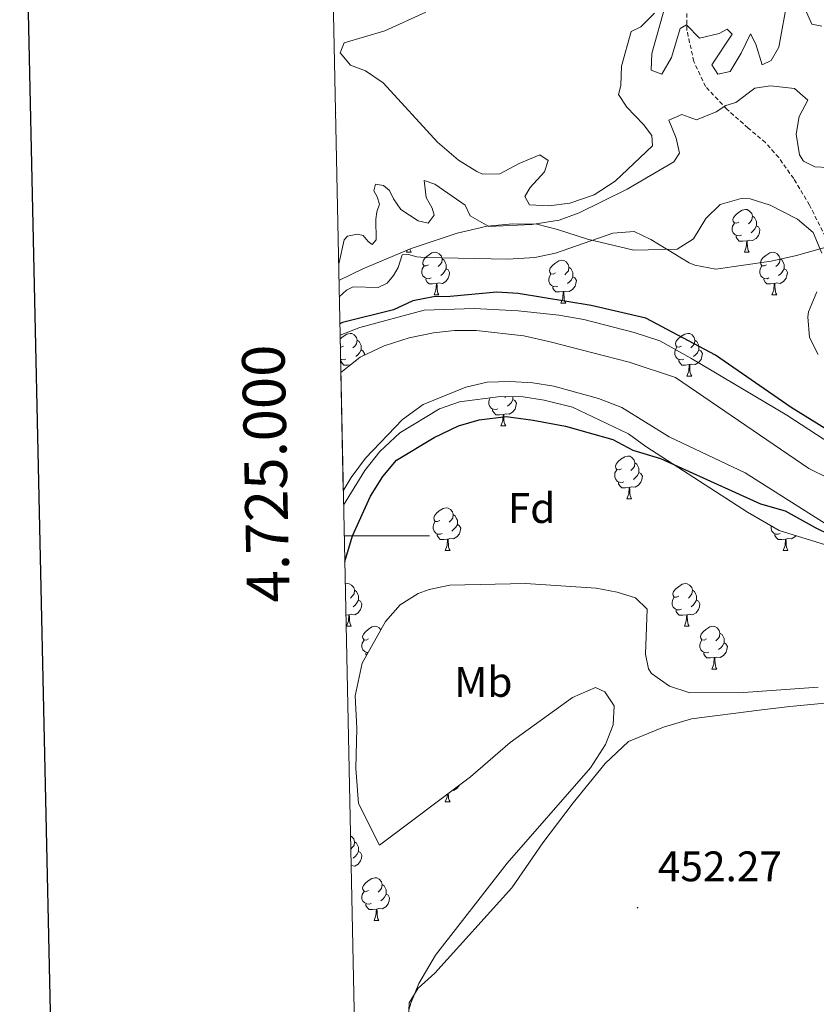
# Model space of a CAD drawing. Units: metres. Extents: x 644234 to 648751, y 4722601 to 4725665.
# Drawn here: x 645048 to 645235, y 4724890 to 4725121 of the extents above; entities that cross this region are included whole.
import ezdxf
from ezdxf.enums import TextEntityAlignment as Align

# ---------------------------------------------------------------- set-up
doc = ezdxf.new("R2010")
doc.units = ezdxf.units.M
doc.header["$MEASUREMENT"] = 0
doc.linetypes.add('TRAZOSX2', pattern=[1.5, 1, -0.5])
for name, color, linetype, lineweight in [('Carátula', 7, 'Continuous', 5), ('Level 11', 142, 'Continuous', 13), ('Level 21', 19, 'Continuous', 0), ('Level 35', 92, 'Continuous', 0), ('Level 36', 92, 'Continuous', 0), ('Level 37', 92, 'Continuous', 0), ('Level 4', 36, 'Continuous', 30), ('Level 41', 39, 'Continuous', 0), ('Level 5', 36, 'Continuous', 0), ('Level 51', 144, 'Continuous', 13), ('Level 61', 19, 'Continuous', 0), ('Level 63', 7, 'Continuous', 0), ('Level 7', 19, 'Continuous', 0)]:
    doc.layers.add(name, color=color, linetype=linetype, lineweight=lineweight)
doc.styles.add('Arial', font='ARIAL.TTF', dxfattribs={"height": 0.2})

# ---------------------------------------------------------------- blocks, each defined once
blk = doc.blocks.new('5PATER')
at = {"layer": 'Carátula', "linetype": 'Continuous', "lineweight": 5}
h = blk.add_hatch(color=250, dxfattribs=at)
edge = h.paths.add_edge_path()
edge.add_ellipse((0, 0), major_axis=(-1.33, -1.34), ratio=0.999422, start_angle=0, end_angle=360)

msp = doc.modelspace()

# ---------------------------------------------------------------- linework, layer by layer
at = {"layer": 'Level 11', "color": 142, "linetype": 'Continuous', "lineweight": 13}
for points in [[(645123.02, 4725047.05, 449.52), (645127.67, 4725048.84, 449.52), (645142.79, 4725052.91, 449.52), (645154.48, 4725053.34, 449.52), (645164.84, 4725052.79, 449.52), (645174.36, 4725051.77, 449.52), (645180.27, 4725050.69, 449.52), (645192.05, 4725047.65, 449.48), (645198.11, 4725045.76, 449.48), (645205.34, 4725041.65, 449.61), (645227.94, 4725028.3, 449.79), (645302.28, 4724979.86, 449.79), (645379.09, 4724934.4, 450), (645417.46, 4724910.76, 450.27)], [(645123.78, 4725010.5, 449.49), (645125.62, 4725013.64, 449.49), (645128.98, 4725018.16, 449.49), (645137.71, 4725027.23, 449.49), (645142.54, 4725030.78, 449.49), (645152.55, 4725034.87, 449.49), (645157.53, 4725036.01, 449.49), (645162.85, 4725036.17, 449.49), (645168.28, 4725035.9, 449.49), (645173.22, 4725035.09, 449.45), (645178.31, 4725033.71, 449.49), (645183.66, 4725032.17, 449.54), (645189.15, 4725030.05, 449.58), (645200.28, 4725023.17, 449.85), (645218.16, 4725014.74, 449.79), (645292.65, 4724967.6, 449.79), (645369.72, 4724923.33, 450), (645409.73, 4724899.61, 450.27), (645425.72, 4724886.48, 450.27)]]:
    msp.add_polyline3d(points, dxfattribs=at)
at = {"layer": 'Level 21', "color": 19, "linetype": 'TRAZOSX2', "lineweight": 0}
msp.add_polyline3d([(645243.29, 4725057.4, 453.24), (645239.31, 4725063.47, 453.87), (645236.96, 4725070.08, 454.98), (645233.24, 4725077.57, 455.98), (645229.51, 4725083.78, 457.09), (645226, 4725088.74, 457.68), (645222.9, 4725092.23, 457.99), (645218.83, 4725095.66, 458.3), (645213.81, 4725100.09, 459.51), (645208.84, 4725105.37, 461.73), (645206.05, 4725111.29, 463.18), (645204.45, 4725118.57, 465.15), (645204.4, 4725123.76, 466.33), (645210.58, 4725138.47, 467.79), (645211.23, 4725143.26, 468.76), (645210.1, 4725149.2, 469.21), (645207.01, 4725154.35, 469.47)], dxfattribs=at)
at = {"layer": 'Level 35', "color": 92, "linetype": 'Continuous', "lineweight": 0, "ltscale": 0.5}
for points in [[(645122.75, 4725059.9, 460.3), (645128.35, 4725062.63, 460.4), (645139.7, 4725067.38, 460.8), (645150.48, 4725070.97, 461.16), (645157.52, 4725072.66, 461.2), (645163.54, 4725073.18, 460.93), (645169.25, 4725073.09, 460.67), (645174.09, 4725071.87, 460.41), (645181.08, 4725069.55, 460.05), (645191.97, 4725066.99, 459.96), (645202.18, 4725067.24, 460.03), (645206.03, 4725069.68, 460.05), (645208.89, 4725074.4, 460.06), (645212.23, 4725077.7, 460.03), (645217.17, 4725079.14, 459.93), (645219.31, 4725079.02, 459.89), (645223.96, 4725077.56, 459.83), (645230.38, 4725074.26, 459.75), (645234.06, 4725071.11, 459.75), (645236.1, 4725066.28, 459.61)], [(645234.95, 4725057.24, 459.41), (645232.96, 4725052.51, 459.35), (645232.82, 4725051.35, 459.34), (645233.2, 4725046.49, 459.29), (645235.29, 4725042.48, 459.27)], [(645237.51, 4725013.54, 458.99), (645233.04, 4725015.78, 458.98), (645201.76, 4725037.08, 459.47), (645190.86, 4725040.74, 459.43), (645184.8, 4725042.31, 458.89), (645172.38, 4725045.48, 458.67), (645166.19, 4725046.87, 458.63), (645154.93, 4725048.12, 458.54), (645149.89, 4725048.14, 458.41), (645144.92, 4725047.62, 458.29), (645139.2, 4725046.46, 458.19), (645133.35, 4725044.55, 458.1), (645127.76, 4725041.91, 458.05), (645123.2, 4725038.28, 457.96)], [(645123.85, 4725007.12, 457.16), (645128.85, 4725015.29, 457.16), (645132.33, 4725019.74, 457.16), (645137.08, 4725024.14, 457.16), (645146.36, 4725029.75, 457.16), (645151.09, 4725031.37, 457.16), (645160.71, 4725032.67, 457.16), (645166.03, 4725032.61, 457.16), (645170.95, 4725031.76, 457.16), (645177.56, 4725030.13, 457.16), (645190.77, 4725023.92, 457.16), (645194.79, 4725020.95, 457.16), (645218.67, 4725005.48, 457.16), (645226.09, 4725001.21, 457.16), (645246.62, 4724994.87, 457.23)], [(645235.24, 4724964.47, 457.16), (645217.71, 4724963.21, 457.07), (645205.12, 4724963.15, 456.81), (645200.37, 4724964.69, 456.72), (645196.13, 4724967.66, 456.65), (645195.39, 4724968.74, 456.63), (645194.7, 4724972.21, 456.54), (645195.1, 4724982.78, 456.36), (645192.36, 4724985.43, 456.36), (645188.09, 4724986.78, 456.36), (645183.17, 4724987.67, 456.28), (645166.57, 4724988.79, 456.19), (645148.77, 4724988.37, 456.19), (645143.9, 4724987.35, 456.19), (645141.36, 4724986.41, 456.19), (645137.12, 4724983.76, 456.19), (645133.7, 4724979.89, 456.19), (645128.21, 4724970.07, 456.19), (645126.56, 4724962.39, 456.19), (645126.97, 4724954.86, 456.11), (645126.71, 4724945.37, 455.92), (645127.38, 4724937.15, 455.65), (645132.28, 4724927.4, 455.21), (645153.66, 4724943.41, 455.3), (645162.97, 4724951.5, 455.57), (645177.62, 4724962.01, 455.57), (645182.98, 4724964.37, 455.65), (645185.19, 4724963.34, 455.74), (645187.37, 4724960.04, 455.83), (645187.16, 4724955.64, 455.83), (645185.36, 4724950.97, 455.83), (645181.83, 4724945.49, 455.83), (645162.21, 4724923.14, 455.83), (645145.45, 4724901.58, 455.83), (645141.51, 4724894.93, 455.83), (645139.65, 4724890.28, 455.99), (645139.27, 4724888.93, 456.01)]]:
    msp.add_polyline3d(points, dxfattribs=at)
at = {"layer": 'Level 36', "color": 92, "linetype": 'Continuous', "lineweight": 0}
for p, q in [((645138.62, 4725066.53, 0.01), (645138.79, 4725067, 0.01)), ((645138.62, 4725066.53, 0.01), (645139.74, 4725066.53, 0.01)), ((645217.94, 4725066.53, 0.01), (645219.07, 4725066.53, 0.01)), ((645145.09, 4725056.49, 0.01), (645146.22, 4725056.49, 0.01)), ((645224.42, 4725056.49, 0.01), (645225.54, 4725056.49, 0.01)), ((645174.86, 4725054.59, 0.01), (645175.99, 4725054.59, 0.01)), ((645204.44, 4725037.44, 0.01), (645205.57, 4725037.44, 0.01)), ((645161.93, 4725032.66, 0.01), (645161.7, 4725032.42, 0.01)), ((645160.77, 4725025.79, 0.01), (645161.9, 4725025.79, 0.01)), ((645190.35, 4725008.64, 0.01), (645191.47, 4725008.64, 0.01)), ((645147.71, 4724996.5, 0.01), (645148.84, 4724996.5, 0.01)), ((645227.04, 4724996.5, 0.01), (645228.16, 4724996.5, 0.01)), ((645125.07, 4724981.42, 0.01), (645124.39, 4724981.36, 0.01)), ((645124.52, 4724978.74, 0.01), (645125.65, 4724978.74, 0.01)), ((645203.85, 4724978.74, 0.01), (645204.98, 4724978.74, 0.01)), ((645210.33, 4724968.7, 0.01), (645211.45, 4724968.7, 0.01)), ((645147.71, 4724937.51, 0.01), (645148.84, 4724937.51, 0.01)), ((645131, 4724909.71, 0.01), (645132.12, 4724909.71, 0.01))]:
    msp.add_line(p, q, dxfattribs=at)
for points in [[(645216.64, 4725073.59, 0.01), (645216.11, 4725073.32, 0.01), (645215.58, 4725073.38, 0.01), (645215.32, 4725073.75, 0.01), (645215.26, 4725074.17, 0.01), (645215.42, 4725074.69, 0.01), (645215.9, 4725075.29, 0.01), (645216.54, 4725075.82, 0.01), (645217.44, 4725076.4, 0.01), (645218.18, 4725076.56, 0.01), (645218.61, 4725076.51, 0.01), (645219.14, 4725076.19, 0.01), (645219.67, 4725075.61, 0.01), (645219.83, 4725074.97, 0.01), (645219.72, 4725074.12, 0.01), (645219.29, 4725073.59, 0.01), (645218.87, 4725073.16, 0.01)], [(645219.83, 4725074.97, 0.01), (645220.3, 4725074.65, 0.01), (645220.62, 4725074.01, 0.01), (645220.78, 4725073.69, 0.01), (645220.78, 4725073.11, 0.01), (645220.78, 4725072.69, 0.01), (645220.41, 4725072, 0.01), (645219.99, 4725071.52, 0.01), (645219.51, 4725071.1, 0.01)], [(645217.23, 4725070.51, 0.01), (645216.8, 4725070.35, 0.01), (645216.22, 4725070.41, 0.01), (645215.74, 4725070.62, 0.01), (645215.32, 4725071.04, 0.01), (645215.1, 4725071.63, 0.01), (645215.1, 4725072.05, 0.01), (645215.16, 4725072.63, 0.01), (645215.58, 4725073.32, 0.01)], [(645220.78, 4725072.69, 0.01), (645221.23, 4725072.44, 0.01), (645221.58, 4725071.82, 0.01), (645221.47, 4725071.1, 0.01), (645221.26, 4725070.46, 0.01), (645220.67, 4725069.72, 0.01), (645219.88, 4725069.24, 0.01), (645219.03, 4725069.34, 0.01), (645218.6, 4725069.21, 0.01)], [(645218.49, 4725069.21, 0.01), (645217.6, 4725069.13, 0.01), (645216.75, 4725069.13, 0.01), (645216.33, 4725069.56, 0.01), (645216.01, 4725070.03, 0.01), (645216.01, 4725070.35, 0.01)], [(645217.94, 4725066.53, 0.01), (645218.38, 4725067.69, 0.01), (645218.49, 4725069.21, 0.01), (645218.6, 4725069.21, 0.01), (645218.63, 4725068.63, 0.01), (645218.67, 4725067.94, 0.01), (645218.74, 4725067.33, 0.01), (645218.85, 4725066.93, 0.01), (645219.07, 4725066.53, 0.01)], [(645139.43, 4725067.27, 0.01), (645139.53, 4725066.93, 0.01), (645139.74, 4725066.53, 0.01)], [(645143.79, 4725063.55, 0.01), (645143.26, 4725063.29, 0.01), (645142.73, 4725063.34, 0.01), (645142.47, 4725063.71, 0.01), (645142.41, 4725064.14, 0.01), (645142.57, 4725064.66, 0.01), (645143.05, 4725065.25, 0.01), (645143.69, 4725065.78, 0.01), (645144.59, 4725066.37, 0.01), (645145.33, 4725066.53, 0.01), (645145.76, 4725066.47, 0.01), (645146.29, 4725066.16, 0.01), (645146.82, 4725065.57, 0.01), (645146.98, 4725064.93, 0.01), (645146.87, 4725064.08, 0.01), (645146.44, 4725063.55, 0.01), (645146.02, 4725063.13, 0.01)], [(645223.12, 4725063.55, 0.01), (645222.59, 4725063.29, 0.01), (645222.06, 4725063.34, 0.01), (645221.79, 4725063.71, 0.01), (645221.74, 4725064.14, 0.01), (645221.9, 4725064.66, 0.01), (645222.38, 4725065.25, 0.01), (645223.01, 4725065.78, 0.01), (645223.91, 4725066.37, 0.01), (645224.66, 4725066.53, 0.01), (645225.08, 4725066.47, 0.01), (645225.61, 4725066.16, 0.01), (645226.14, 4725065.57, 0.01), (645226.3, 4725064.93, 0.01), (645226.19, 4725064.08, 0.01), (645225.77, 4725063.55, 0.01), (645225.35, 4725063.13, 0.01)], [(645146.98, 4725064.93, 0.01), (645147.45, 4725064.62, 0.01), (645147.77, 4725063.98, 0.01), (645147.93, 4725063.66, 0.01), (645147.93, 4725063.08, 0.01), (645147.93, 4725062.65, 0.01), (645147.56, 4725061.96, 0.01), (645147.14, 4725061.48, 0.01), (645146.66, 4725061.06, 0.01)], [(645173.56, 4725061.65, 0.01), (645173.03, 4725061.38, 0.01), (645172.5, 4725061.44, 0.01), (645172.24, 4725061.81, 0.01), (645172.18, 4725062.23, 0.01), (645172.34, 4725062.75, 0.01), (645172.82, 4725063.35, 0.01), (645173.46, 4725063.88, 0.01), (645174.36, 4725064.46, 0.01), (645175.1, 4725064.62, 0.01), (645175.53, 4725064.57, 0.01), (645176.06, 4725064.25, 0.01), (645176.59, 4725063.67, 0.01), (645176.75, 4725063.03, 0.01), (645176.64, 4725062.18, 0.01), (645176.21, 4725061.65, 0.01), (645175.79, 4725061.22, 0.01)], [(645226.3, 4725064.93, 0.01), (645226.78, 4725064.62, 0.01), (645227.09, 4725063.98, 0.01), (645227.25, 4725063.66, 0.01), (645227.25, 4725063.08, 0.01), (645227.25, 4725062.65, 0.01), (645226.88, 4725061.96, 0.01), (645226.46, 4725061.48, 0.01), (645225.98, 4725061.06, 0.01)], [(645144.38, 4725060.47, 0.01), (645143.95, 4725060.31, 0.01), (645143.37, 4725060.37, 0.01), (645142.89, 4725060.58, 0.01), (645142.47, 4725061.01, 0.01), (645142.25, 4725061.59, 0.01), (645142.25, 4725062.01, 0.01), (645142.31, 4725062.6, 0.01), (645142.73, 4725063.29, 0.01)], [(645147.93, 4725062.65, 0.01), (645148.38, 4725062.4, 0.01), (645148.73, 4725061.79, 0.01), (645148.62, 4725061.06, 0.01), (645148.41, 4725060.42, 0.01), (645147.82, 4725059.68, 0.01), (645147.03, 4725059.2, 0.01), (645146.18, 4725059.31, 0.01), (645145.75, 4725059.18, 0.01)], [(645176.75, 4725063.03, 0.01), (645177.22, 4725062.71, 0.01), (645177.54, 4725062.07, 0.01), (645177.7, 4725061.75, 0.01), (645177.7, 4725061.17, 0.01), (645177.7, 4725060.75, 0.01), (645177.33, 4725060.06, 0.01), (645176.91, 4725059.58, 0.01), (645176.43, 4725059.16, 0.01)], [(645223.7, 4725060.47, 0.01), (645223.28, 4725060.31, 0.01), (645222.69, 4725060.37, 0.01), (645222.22, 4725060.58, 0.01), (645221.79, 4725061.01, 0.01), (645221.58, 4725061.59, 0.01), (645221.58, 4725062.01, 0.01), (645221.63, 4725062.6, 0.01), (645222.06, 4725063.29, 0.01)], [(645227.25, 4725062.65, 0.01), (645227.71, 4725062.4, 0.01), (645228.05, 4725061.79, 0.01), (645227.94, 4725061.06, 0.01), (645227.73, 4725060.42, 0.01), (645227.15, 4725059.68, 0.01), (645226.35, 4725059.2, 0.01), (645225.5, 4725059.31, 0.01), (645225.07, 4725059.18, 0.01)], [(645145.64, 4725059.18, 0.01), (645144.75, 4725059.09, 0.01), (645143.9, 4725059.09, 0.01), (645143.48, 4725059.52, 0.01), (645143.16, 4725060, 0.01), (645143.16, 4725060.31, 0.01)], [(645174.15, 4725058.57, 0.01), (645173.72, 4725058.41, 0.01), (645173.14, 4725058.47, 0.01), (645172.66, 4725058.68, 0.01), (645172.24, 4725059.1, 0.01), (645172.02, 4725059.69, 0.01), (645172.02, 4725060.11, 0.01), (645172.08, 4725060.69, 0.01), (645172.5, 4725061.38, 0.01)], [(645177.7, 4725060.75, 0.01), (645178.15, 4725060.5, 0.01), (645178.5, 4725059.88, 0.01), (645178.39, 4725059.16, 0.01), (645178.18, 4725058.52, 0.01), (645177.59, 4725057.78, 0.01), (645176.8, 4725057.3, 0.01), (645175.95, 4725057.4, 0.01), (645175.52, 4725057.27, 0.01)], [(645224.96, 4725059.18, 0.01), (645224.07, 4725059.09, 0.01), (645223.23, 4725059.09, 0.01), (645222.8, 4725059.52, 0.01), (645222.48, 4725060, 0.01), (645222.48, 4725060.31, 0.01)], [(645145.09, 4725056.49, 0.01), (645145.53, 4725057.65, 0.01), (645145.64, 4725059.18, 0.01), (645145.75, 4725059.18, 0.01), (645145.78, 4725058.59, 0.01), (645145.82, 4725057.91, 0.01), (645145.89, 4725057.29, 0.01), (645146, 4725056.89, 0.01), (645146.22, 4725056.49, 0.01)], [(645175.41, 4725057.27, 0.01), (645174.52, 4725057.19, 0.01), (645173.67, 4725057.19, 0.01), (645173.25, 4725057.62, 0.01), (645172.93, 4725058.09, 0.01), (645172.93, 4725058.41, 0.01)], [(645224.42, 4725056.49, 0.01), (645224.85, 4725057.65, 0.01), (645224.96, 4725059.18, 0.01), (645225.07, 4725059.18, 0.01), (645225.11, 4725058.59, 0.01), (645225.14, 4725057.91, 0.01), (645225.21, 4725057.29, 0.01), (645225.33, 4725056.89, 0.01), (645225.54, 4725056.49, 0.01)], [(645174.86, 4725054.59, 0.01), (645175.3, 4725055.75, 0.01), (645175.41, 4725057.27, 0.01), (645175.52, 4725057.27, 0.01), (645175.55, 4725056.69, 0.01), (645175.59, 4725056, 0.01), (645175.66, 4725055.39, 0.01), (645175.77, 4725054.99, 0.01), (645175.99, 4725054.59, 0.01)], [(645123.04, 4725046.16, 0.01), (645123.07, 4725046.2, 0.01), (645123.71, 4725046.73, 0.01), (645124.61, 4725047.32, 0.01), (645125.35, 4725047.48, 0.01), (645125.78, 4725047.42, 0.01), (645126.31, 4725047.11, 0.01), (645126.84, 4725046.52, 0.01), (645127, 4725045.88, 0.01), (645126.89, 4725045.03, 0.01), (645126.46, 4725044.5, 0.01), (645126.04, 4725044.08, 0.01)], [(645127, 4725045.88, 0.01), (645127.47, 4725045.57, 0.01), (645127.79, 4725044.93, 0.01), (645127.95, 4725044.61, 0.01), (645127.95, 4725044.03, 0.01), (645127.95, 4725043.6, 0.01), (645127.58, 4725042.91, 0.01), (645127.16, 4725042.43, 0.01), (645126.68, 4725042.01, 0.01)], [(645203.14, 4725044.5, 0.01), (645202.61, 4725044.24, 0.01), (645202.08, 4725044.29, 0.01), (645201.82, 4725044.66, 0.01), (645201.76, 4725045.09, 0.01), (645201.92, 4725045.61, 0.01), (645202.4, 4725046.2, 0.01), (645203.04, 4725046.73, 0.01), (645203.94, 4725047.32, 0.01), (645204.68, 4725047.48, 0.01), (645205.11, 4725047.42, 0.01), (645205.64, 4725047.11, 0.01), (645206.17, 4725046.52, 0.01), (645206.33, 4725045.88, 0.01), (645206.22, 4725045.03, 0.01), (645205.79, 4725044.5, 0.01), (645205.37, 4725044.08, 0.01)], [(645206.33, 4725045.88, 0.01), (645206.8, 4725045.57, 0.01), (645207.12, 4725044.93, 0.01), (645207.28, 4725044.61, 0.01), (645207.28, 4725044.03, 0.01), (645207.28, 4725043.6, 0.01), (645206.91, 4725042.91, 0.01), (645206.49, 4725042.43, 0.01), (645206.01, 4725042.01, 0.01)], [(645123.81, 4725044.5, 0.01), (645123.28, 4725044.24, 0.01), (645123.08, 4725044.26, 0.01)], [(645127.95, 4725043.6, 0.01), (645128.4, 4725043.35, 0.01), (645128.75, 4725042.74, 0.01), (645128.69, 4725042.35, 0.01)], [(645203.73, 4725041.42, 0.01), (645203.3, 4725041.26, 0.01), (645202.72, 4725041.32, 0.01), (645202.24, 4725041.53, 0.01), (645201.82, 4725041.96, 0.01), (645201.6, 4725042.54, 0.01), (645201.6, 4725042.96, 0.01), (645201.66, 4725043.55, 0.01), (645202.08, 4725044.24, 0.01)], [(645207.28, 4725043.6, 0.01), (645207.73, 4725043.35, 0.01), (645208.08, 4725042.74, 0.01), (645207.97, 4725042.01, 0.01), (645207.76, 4725041.37, 0.01), (645207.17, 4725040.63, 0.01), (645206.38, 4725040.15, 0.01), (645205.53, 4725040.26, 0.01), (645205.1, 4725040.13, 0.01)], [(645124.4, 4725041.42, 0.01), (645123.97, 4725041.26, 0.01), (645123.39, 4725041.32, 0.01), (645123.14, 4725041.43, 0.01)], [(645125.5, 4725040.11, 0.01), (645124.77, 4725040.04, 0.01), (645123.92, 4725040.04, 0.01), (645123.5, 4725040.47, 0.01), (645123.18, 4725040.95, 0.01), (645123.18, 4725041.26, 0.01)], [(645204.99, 4725040.13, 0.01), (645204.1, 4725040.04, 0.01), (645203.25, 4725040.04, 0.01), (645202.83, 4725040.47, 0.01), (645202.51, 4725040.95, 0.01), (645202.51, 4725041.26, 0.01)], [(645204.44, 4725037.44, 0.01), (645204.88, 4725038.6, 0.01), (645204.99, 4725040.13, 0.01), (645205.1, 4725040.13, 0.01), (645205.13, 4725039.54, 0.01), (645205.17, 4725038.86, 0.01), (645205.24, 4725038.24, 0.01), (645205.35, 4725037.84, 0.01), (645205.57, 4725037.44, 0.01)], [(645160.06, 4725029.77, 0.01), (645159.63, 4725029.61, 0.01), (645159.05, 4725029.67, 0.01), (645158.57, 4725029.88, 0.01), (645158.15, 4725030.3, 0.01), (645157.93, 4725030.89, 0.01), (645157.93, 4725031.31, 0.01), (645157.99, 4725031.89, 0.01), (645158.26, 4725032.34, 0.01)], [(645163.61, 4725031.95, 0.01), (645164.06, 4725031.7, 0.01), (645164.41, 4725031.08, 0.01), (645164.3, 4725030.36, 0.01), (645164.09, 4725029.72, 0.01), (645163.5, 4725028.98, 0.01), (645162.71, 4725028.5, 0.01), (645161.86, 4725028.6, 0.01), (645161.43, 4725028.47, 0.01)], [(645163.61, 4725032.64, 0.01), (645163.61, 4725032.37, 0.01), (645163.61, 4725031.95, 0.01), (645163.24, 4725031.26, 0.01), (645162.82, 4725030.78, 0.01), (645162.34, 4725030.36, 0.01)], [(645161.32, 4725028.47, 0.01), (645160.43, 4725028.39, 0.01), (645159.58, 4725028.39, 0.01), (645159.16, 4725028.82, 0.01), (645158.84, 4725029.29, 0.01), (645158.84, 4725029.61, 0.01)], [(645160.77, 4725025.79, 0.01), (645161.21, 4725026.95, 0.01), (645161.32, 4725028.47, 0.01), (645161.43, 4725028.47, 0.01), (645161.46, 4725027.89, 0.01), (645161.5, 4725027.2, 0.01), (645161.57, 4725026.59, 0.01), (645161.68, 4725026.19, 0.01), (645161.9, 4725025.79, 0.01)], [(645189.05, 4725015.7, 0.01), (645188.52, 4725015.44, 0.01), (645187.99, 4725015.5, 0.01), (645187.72, 4725015.86, 0.01), (645187.67, 4725016.29, 0.01), (645187.83, 4725016.81, 0.01), (645188.31, 4725017.4, 0.01), (645188.94, 4725017.94, 0.01), (645189.84, 4725018.52, 0.01), (645190.59, 4725018.68, 0.01), (645191.01, 4725018.62, 0.01), (645191.54, 4725018.31, 0.01), (645192.07, 4725017.72, 0.01), (645192.23, 4725017.08, 0.01), (645192.12, 4725016.24, 0.01), (645191.7, 4725015.7, 0.01), (645191.28, 4725015.28, 0.01)], [(645192.23, 4725017.08, 0.01), (645192.71, 4725016.77, 0.01), (645193.02, 4725016.13, 0.01), (645193.18, 4725015.81, 0.01), (645193.18, 4725015.23, 0.01), (645193.18, 4725014.8, 0.01), (645192.81, 4725014.12, 0.01), (645192.39, 4725013.64, 0.01), (645191.91, 4725013.22, 0.01)], [(645189.63, 4725012.62, 0.01), (645189.21, 4725012.46, 0.01), (645188.62, 4725012.52, 0.01), (645188.15, 4725012.74, 0.01), (645187.72, 4725013.16, 0.01), (645187.51, 4725013.74, 0.01), (645187.51, 4725014.16, 0.01), (645187.56, 4725014.75, 0.01), (645187.99, 4725015.44, 0.01)], [(645193.18, 4725014.8, 0.01), (645193.64, 4725014.56, 0.01), (645193.98, 4725013.94, 0.01), (645193.87, 4725013.22, 0.01), (645193.66, 4725012.58, 0.01), (645193.08, 4725011.84, 0.01), (645192.28, 4725011.36, 0.01), (645191.43, 4725011.46, 0.01), (645191, 4725011.33, 0.01)], [(645190.89, 4725011.33, 0.01), (645190, 4725011.24, 0.01), (645189.16, 4725011.24, 0.01), (645188.73, 4725011.68, 0.01), (645188.41, 4725012.15, 0.01), (645188.41, 4725012.46, 0.01)], [(645190.35, 4725008.64, 0.01), (645190.78, 4725009.8, 0.01), (645190.89, 4725011.33, 0.01), (645191, 4725011.33, 0.01), (645191.04, 4725010.74, 0.01), (645191.07, 4725010.06, 0.01), (645191.14, 4725009.44, 0.01), (645191.26, 4725009.04, 0.01), (645191.47, 4725008.64, 0.01)], [(645146.41, 4725003.56, 0.01), (645145.88, 4725003.3, 0.01), (645145.35, 4725003.36, 0.01), (645145.09, 4725003.72, 0.01), (645145.03, 4725004.15, 0.01), (645145.19, 4725004.67, 0.01), (645145.67, 4725005.26, 0.01), (645146.31, 4725005.8, 0.01), (645147.21, 4725006.38, 0.01), (645147.95, 4725006.54, 0.01), (645148.38, 4725006.48, 0.01), (645148.91, 4725006.17, 0.01), (645149.44, 4725005.58, 0.01), (645149.6, 4725004.94, 0.01), (645149.49, 4725004.1, 0.01), (645149.06, 4725003.56, 0.01), (645148.64, 4725003.14, 0.01)], [(645149.6, 4725004.94, 0.01), (645150.07, 4725004.63, 0.01), (645150.39, 4725003.99, 0.01), (645150.55, 4725003.67, 0.01), (645150.55, 4725003.09, 0.01), (645150.55, 4725002.66, 0.01), (645150.18, 4725001.98, 0.01), (645149.76, 4725001.5, 0.01), (645149.28, 4725001.08, 0.01)], [(645147, 4725000.48, 0.01), (645146.57, 4725000.32, 0.01), (645145.99, 4725000.38, 0.01), (645145.51, 4725000.6, 0.01), (645145.09, 4725001.02, 0.01), (645144.87, 4725001.6, 0.01), (645144.87, 4725002.02, 0.01), (645144.93, 4725002.61, 0.01), (645145.35, 4725003.3, 0.01)], [(645150.55, 4725002.66, 0.01), (645151, 4725002.42, 0.01), (645151.35, 4725001.8, 0.01), (645151.24, 4725001.08, 0.01), (645151.03, 4725000.44, 0.01), (645150.44, 4724999.7, 0.01), (645149.65, 4724999.22, 0.01), (645148.8, 4724999.32, 0.01), (645148.37, 4724999.19, 0.01)], [(645226.32, 4725000.48, 0.01), (645225.9, 4725000.32, 0.01), (645225.32, 4725000.38, 0.01), (645224.84, 4725000.6, 0.01), (645224.42, 4725001.02, 0.01), (645224.2, 4725001.6, 0.01), (645224.2, 4725002.02, 0.01), (645224.23, 4725002.28, 0.01)], [(645148.26, 4724999.19, 0.01), (645147.37, 4724999.1, 0.01), (645146.52, 4724999.1, 0.01), (645146.1, 4724999.54, 0.01), (645145.78, 4725000.01, 0.01), (645145.78, 4725000.32, 0.01)], [(645227.58, 4724999.19, 0.01), (645226.7, 4724999.1, 0.01), (645225.85, 4724999.1, 0.01), (645225.42, 4724999.54, 0.01), (645225.1, 4725000.01, 0.01), (645225.1, 4725000.32, 0.01)], [(645230.01, 4725000, 0.01), (645229.77, 4724999.7, 0.01), (645228.98, 4724999.22, 0.01), (645228.12, 4724999.32, 0.01), (645227.7, 4724999.19, 0.01)], [(645147.71, 4724996.5, 0.01), (645148.15, 4724997.66, 0.01), (645148.26, 4724999.19, 0.01), (645148.37, 4724999.19, 0.01), (645148.4, 4724998.6, 0.01), (645148.44, 4724997.92, 0.01), (645148.51, 4724997.3, 0.01), (645148.62, 4724996.9, 0.01), (645148.84, 4724996.5, 0.01)], [(645227.04, 4724996.5, 0.01), (645227.48, 4724997.66, 0.01), (645227.58, 4724999.19, 0.01), (645227.7, 4724999.19, 0.01), (645227.73, 4724998.6, 0.01), (645227.76, 4724997.92, 0.01), (645227.84, 4724997.3, 0.01), (645227.95, 4724996.9, 0.01), (645228.16, 4724996.5, 0.01)], [(645124.24, 4724988.66, 0.01), (645124.76, 4724988.77, 0.01), (645125.19, 4724988.72, 0.01), (645125.72, 4724988.4, 0.01), (645126.25, 4724987.82, 0.01), (645126.41, 4724987.18, 0.01), (645126.3, 4724986.33, 0.01), (645125.88, 4724985.8, 0.01), (645125.46, 4724985.37, 0.01)], [(645202.55, 4724985.8, 0.01), (645202.02, 4724985.53, 0.01), (645201.49, 4724985.59, 0.01), (645201.23, 4724985.96, 0.01), (645201.17, 4724986.38, 0.01), (645201.33, 4724986.9, 0.01), (645201.81, 4724987.5, 0.01), (645202.45, 4724988.03, 0.01), (645203.35, 4724988.61, 0.01), (645204.09, 4724988.77, 0.01), (645204.52, 4724988.72, 0.01), (645205.05, 4724988.4, 0.01), (645205.58, 4724987.82, 0.01), (645205.74, 4724987.18, 0.01), (645205.63, 4724986.33, 0.01), (645205.2, 4724985.8, 0.01), (645204.78, 4724985.37, 0.01)], [(645126.41, 4724987.18, 0.01), (645126.88, 4724986.86, 0.01), (645127.2, 4724986.22, 0.01), (645127.36, 4724985.9, 0.01), (645127.36, 4724985.32, 0.01), (645127.36, 4724984.9, 0.01), (645126.99, 4724984.21, 0.01), (645126.57, 4724983.73, 0.01), (645126.09, 4724983.31, 0.01)], [(645205.74, 4724987.18, 0.01), (645206.21, 4724986.86, 0.01), (645206.53, 4724986.22, 0.01), (645206.69, 4724985.9, 0.01), (645206.69, 4724985.32, 0.01), (645206.69, 4724984.9, 0.01), (645206.32, 4724984.21, 0.01), (645205.9, 4724983.73, 0.01), (645205.42, 4724983.31, 0.01)], [(645127.36, 4724984.9, 0.01), (645127.82, 4724984.65, 0.01), (645128.16, 4724984.03, 0.01), (645128.05, 4724983.31, 0.01), (645127.84, 4724982.67, 0.01), (645127.26, 4724981.93, 0.01), (645126.46, 4724981.45, 0.01), (645125.61, 4724981.55, 0.01), (645125.18, 4724981.42, 0.01)], [(645203.14, 4724982.72, 0.01), (645202.71, 4724982.56, 0.01), (645202.13, 4724982.62, 0.01), (645201.65, 4724982.83, 0.01), (645201.23, 4724983.25, 0.01), (645201.01, 4724983.84, 0.01), (645201.01, 4724984.26, 0.01), (645201.07, 4724984.84, 0.01), (645201.49, 4724985.53, 0.01)], [(645206.69, 4724984.9, 0.01), (645207.14, 4724984.65, 0.01), (645207.49, 4724984.03, 0.01), (645207.38, 4724983.31, 0.01), (645207.17, 4724982.67, 0.01), (645206.58, 4724981.93, 0.01), (645205.79, 4724981.45, 0.01), (645204.94, 4724981.55, 0.01), (645204.51, 4724981.42, 0.01)], [(645124.52, 4724978.74, 0.01), (645124.96, 4724979.9, 0.01), (645125.07, 4724981.42, 0.01), (645125.18, 4724981.42, 0.01), (645125.22, 4724980.84, 0.01), (645125.25, 4724980.15, 0.01), (645125.32, 4724979.54, 0.01), (645125.44, 4724979.14, 0.01), (645125.65, 4724978.74, 0.01)], [(645204.4, 4724981.42, 0.01), (645203.51, 4724981.34, 0.01), (645202.66, 4724981.34, 0.01), (645202.24, 4724981.77, 0.01), (645201.92, 4724982.24, 0.01), (645201.92, 4724982.56, 0.01)], [(645203.85, 4724978.74, 0.01), (645204.29, 4724979.9, 0.01), (645204.4, 4724981.42, 0.01), (645204.51, 4724981.42, 0.01), (645204.54, 4724980.84, 0.01), (645204.58, 4724980.15, 0.01), (645204.65, 4724979.54, 0.01), (645204.76, 4724979.14, 0.01), (645204.98, 4724978.74, 0.01)], [(645129.7, 4724975.76, 0.01), (645129.17, 4724975.5, 0.01), (645128.64, 4724975.55, 0.01), (645128.38, 4724975.92, 0.01), (645128.32, 4724976.35, 0.01), (645128.48, 4724976.87, 0.01), (645128.96, 4724977.46, 0.01), (645129.6, 4724977.99, 0.01), (645130.5, 4724978.58, 0.01), (645131.24, 4724978.74, 0.01), (645131.66, 4724978.68, 0.01), (645132.2, 4724978.37, 0.01), (645132.6, 4724977.92, 0.01)], [(645209.03, 4724975.76, 0.01), (645208.5, 4724975.5, 0.01), (645207.97, 4724975.55, 0.01), (645207.7, 4724975.92, 0.01), (645207.65, 4724976.35, 0.01), (645207.81, 4724976.87, 0.01), (645208.29, 4724977.46, 0.01), (645208.92, 4724977.99, 0.01), (645209.82, 4724978.58, 0.01), (645210.57, 4724978.74, 0.01), (645210.99, 4724978.68, 0.01), (645211.52, 4724978.37, 0.01), (645212.05, 4724977.78, 0.01), (645212.21, 4724977.14, 0.01), (645212.1, 4724976.29, 0.01), (645211.68, 4724975.76, 0.01), (645211.26, 4724975.34, 0.01)], [(645212.21, 4724977.14, 0.01), (645212.69, 4724976.83, 0.01), (645213, 4724976.19, 0.01), (645213.16, 4724975.87, 0.01), (645213.16, 4724975.29, 0.01), (645213.16, 4724974.86, 0.01), (645212.79, 4724974.17, 0.01), (645212.37, 4724973.69, 0.01), (645211.89, 4724973.27, 0.01)], [(645129.6, 4724972.55, 0.01), (645129.28, 4724972.58, 0.01), (645128.8, 4724972.79, 0.01), (645128.38, 4724973.22, 0.01), (645128.16, 4724973.8, 0.01), (645128.16, 4724974.22, 0.01), (645128.22, 4724974.81, 0.01), (645128.64, 4724975.5, 0.01)], [(645209.61, 4724972.68, 0.01), (645209.19, 4724972.52, 0.01), (645208.6, 4724972.58, 0.01), (645208.13, 4724972.79, 0.01), (645207.7, 4724973.22, 0.01), (645207.49, 4724973.8, 0.01), (645207.49, 4724974.22, 0.01), (645207.54, 4724974.81, 0.01), (645207.97, 4724975.5, 0.01)], [(645213.16, 4724974.86, 0.01), (645213.62, 4724974.61, 0.01), (645213.96, 4724974, 0.01), (645213.85, 4724973.27, 0.01), (645213.64, 4724972.63, 0.01), (645213.06, 4724971.89, 0.01), (645212.26, 4724971.41, 0.01), (645211.41, 4724971.52, 0.01), (645210.98, 4724971.39, 0.01)], [(645129.25, 4724971.93, 0.01), (645129.06, 4724972.21, 0.01), (645129.06, 4724972.52, 0.01)], [(645210.87, 4724971.39, 0.01), (645209.98, 4724971.3, 0.01), (645209.14, 4724971.3, 0.01), (645208.71, 4724971.73, 0.01), (645208.39, 4724972.21, 0.01), (645208.39, 4724972.52, 0.01)], [(645210.33, 4724968.7, 0.01), (645210.76, 4724969.86, 0.01), (645210.87, 4724971.39, 0.01), (645210.98, 4724971.39, 0.01), (645211.02, 4724970.8, 0.01), (645211.05, 4724970.12, 0.01), (645211.12, 4724969.5, 0.01), (645211.24, 4724969.1, 0.01), (645211.45, 4724968.7, 0.01)], [(645139.04, 4724884.62, 452.23), (645139.21, 4724890.34, 452.2), (645141.32, 4724893.79, 452.2), (645145.24, 4724897.32, 452.2), (645163.37, 4724917.38, 452.37), (645170.61, 4724927.88, 452.27), (645177.73, 4724937.34, 452.27), (645185.25, 4724946.55, 452.23), (645190.71, 4724951.66, 452.16), (645198.97, 4724955.07, 451.95), (645205.56, 4724957.04, 452.02), (645221.37, 4724959.02, 451.92), (645228.63, 4724959.95, 452.4), (645239.3, 4724960.9, 452.65)], [(645148.41, 4724939.48, 0.01), (645148.44, 4724938.93, 0.01), (645148.51, 4724938.31, 0.01), (645148.62, 4724937.91, 0.01), (645148.84, 4724937.51, 0.01)], [(645151.03, 4724941.44, 0.01), (645150.44, 4724940.7, 0.01), (645149.65, 4724940.22, 0.01), (645149.44, 4724940.25, 0.01)], [(645147.71, 4724937.51, 0.01), (645148.15, 4724938.67, 0.01), (645148.2, 4724939.32, 0.01)], [(645125.47, 4724929.55, 0.01), (645125.72, 4724929.41, 0.01), (645126.25, 4724928.82, 0.01), (645126.41, 4724928.18, 0.01), (645126.3, 4724927.33, 0.01), (645125.88, 4724926.8, 0.01), (645125.54, 4724926.46, 0.01)], [(645126.41, 4724928.18, 0.01), (645126.88, 4724927.87, 0.01), (645127.2, 4724927.23, 0.01), (645127.36, 4724926.91, 0.01), (645127.36, 4724926.33, 0.01), (645127.36, 4724925.9, 0.01), (645126.99, 4724925.21, 0.01), (645126.57, 4724924.73, 0.01), (645126.09, 4724924.31, 0.01)], [(645127.36, 4724925.9, 0.01), (645127.82, 4724925.65, 0.01), (645128.16, 4724925.04, 0.01), (645128.05, 4724924.31, 0.01), (645127.84, 4724923.67, 0.01), (645127.26, 4724922.93, 0.01), (645126.46, 4724922.45, 0.01), (645125.62, 4724922.56, 0.01)], [(645129.7, 4724916.77, 0.01), (645129.17, 4724916.5, 0.01), (645128.64, 4724916.56, 0.01), (645128.38, 4724916.93, 0.01), (645128.32, 4724917.35, 0.01), (645128.48, 4724917.87, 0.01), (645128.96, 4724918.47, 0.01), (645129.6, 4724919, 0.01), (645130.5, 4724919.58, 0.01), (645131.24, 4724919.74, 0.01), (645131.66, 4724919.69, 0.01), (645132.2, 4724919.37, 0.01), (645132.72, 4724918.79, 0.01), (645132.88, 4724918.15, 0.01), (645132.78, 4724917.3, 0.01), (645132.35, 4724916.77, 0.01), (645131.93, 4724916.34, 0.01)], [(645130.28, 4724913.69, 0.01), (645129.86, 4724913.53, 0.01), (645129.28, 4724913.59, 0.01), (645128.8, 4724913.8, 0.01), (645128.38, 4724914.22, 0.01), (645128.16, 4724914.81, 0.01), (645128.16, 4724915.23, 0.01), (645128.22, 4724915.81, 0.01), (645128.64, 4724916.5, 0.01)], [(645132.88, 4724918.15, 0.01), (645133.36, 4724917.83, 0.01), (645133.68, 4724917.19, 0.01), (645133.84, 4724916.87, 0.01), (645133.84, 4724916.29, 0.01), (645133.84, 4724915.87, 0.01), (645133.46, 4724915.18, 0.01), (645133.04, 4724914.7, 0.01), (645132.56, 4724914.28, 0.01)], [(645133.84, 4724915.87, 0.01), (645134.29, 4724915.62, 0.01), (645134.64, 4724915, 0.01), (645134.52, 4724914.28, 0.01), (645134.32, 4724913.64, 0.01), (645133.73, 4724912.9, 0.01), (645132.94, 4724912.42, 0.01), (645132.08, 4724912.52, 0.01), (645131.66, 4724912.39, 0.01)], [(645131.54, 4724912.39, 0.01), (645130.66, 4724912.31, 0.01), (645129.81, 4724912.31, 0.01), (645129.38, 4724912.74, 0.01), (645129.06, 4724913.21, 0.01), (645129.06, 4724913.53, 0.01)], [(645131, 4724909.71, 0.01), (645131.44, 4724910.87, 0.01), (645131.54, 4724912.39, 0.01), (645131.66, 4724912.39, 0.01), (645131.69, 4724911.81, 0.01), (645131.72, 4724911.12, 0.01), (645131.8, 4724910.51, 0.01), (645131.91, 4724910.11, 0.01), (645132.12, 4724909.71, 0.01)]]:
    msp.add_polyline3d(points, dxfattribs=at)
at = {"layer": 'Level 4', "color": 36, "linetype": 'Continuous', "lineweight": 30}
for points in [[(645261.16, 4725010.12, 450.01), (645228.9, 4725030.08, 450.01), (645211.16, 4725042.37, 450.01), (645194.81, 4725051.07, 450.01), (645181.98, 4725053.98, 450.01), (645164.83, 4725056.83, 450.01), (645159.83, 4725057.12, 450.01), (645148.88, 4725056.15, 450.01), (645144.98, 4725056.06, 450.01), (645140.07, 4725055.09, 450.01), (645135.53, 4725053, 450.01), (645123.58, 4725050.04, 450.01), (645122.96, 4725049.75, 450.01)], [(645124.13, 4724993.97, 450.01), (645125.94, 4724999.95, 450.01), (645130.15, 4725009.27, 450.01), (645133.02, 4725013.89, 450.01), (645136.28, 4725017.69, 450.01), (645145.14, 4725023, 450.01), (645150.85, 4725025.8, 450.01), (645155.65, 4725027.21, 450.01), (645161.99, 4725027.93, 450.01), (645168.32, 4725027.13, 450.01), (645175.92, 4725025.7, 450.01), (645187.02, 4725022.57, 450.01), (645191.72, 4725020.06, 450.01), (645198.26, 4725018.08, 450.01), (645221.7, 4725007.44, 450.01), (645227.54, 4725005.8, 450.01), (645234.53, 4725001.89, 450.01), (645241.58, 4724998.47, 450.01)]]:
    msp.add_polyline3d(points, dxfattribs=at)
at = {"layer": 'Level 5', "color": 36, "linetype": 'Continuous', "lineweight": 0}
for points in [[(645230.61, 4725127.14, 465.01), (645233.74, 4725120.02, 465.01), (645236.13, 4725119.57, 465.01)], [(645199.45, 4725124.57, 465.01), (645196.2, 4725113.16, 465.01), (645196.09, 4725109.25, 465.01), (645198.56, 4725108.32, 465.01), (645200.82, 4725112.2, 465.01), (645202.9, 4725119.05, 465.01), (645204.34, 4725119.87, 465.01), (645207.37, 4725116.73, 465.01), (645211.99, 4725117.84, 465.01), (645213.88, 4725118.84, 465.01), (645215.07, 4725117.72, 465.01), (645210.27, 4725110.51, 465.01), (645211.72, 4725108.28, 465.01), (645214.59, 4725108.95, 465.01), (645217.18, 4725113.25, 465.01), (645219.37, 4725117.78, 465.01), (645220.62, 4725115.34, 465.01), (645222.15, 4725110.49, 465.01), (645224.21, 4725111.52, 465.01), (645226.06, 4725114.6, 465.01), (645228.1, 4725126.3, 465.01)], [(645143.17, 4725122.89, 465.01), (645133.5, 4725118.5, 465.01), (645123.97, 4725115.67, 465.01), (645123.07, 4725113.33, 465.01), (645125.43, 4725110.43, 465.01), (645128.95, 4725109.06, 465.01), (645133.11, 4725106.27, 465.01), (645145.87, 4725092.36, 465.01), (645150.85, 4725088.14, 465.01), (645155.09, 4725085.47, 465.01), (645156.48, 4725084.84, 465.01), (645160.56, 4725084.9, 465.01), (645165.1, 4725087.36, 465.01), (645169.88, 4725089.41, 465.01), (645171.91, 4725088.06, 465.01), (645171.05, 4725085.38, 465.01), (645167.67, 4725081.69, 465.01), (645166.36, 4725079.56, 465.01), (645167.5, 4725077.64, 465.01), (645172, 4725077.39, 465.01), (645176.96, 4725078.03, 465.01), (645182.64, 4725079.95, 465.01), (645187.61, 4725083.17, 465.01), (645196.33, 4725091.45, 465.01), (645196.19, 4725093.91, 465.01), (645194.25, 4725096.48, 465.01), (645190.34, 4725100.57, 465.01), (645188.36, 4725103.52, 465.01), (645188.95, 4725105.64, 465.01), (645189.08, 4725110.14, 465.01), (645191.34, 4725118.35, 465.01), (645193.61, 4725119.42, 465.01), (645196.85, 4725122.59, 465.01)], [(645122.66, 4725063.98, 460.01), (645122.81, 4725064.13, 460.01), (645123.99, 4725069.41, 460.01), (645124.77, 4725070.31, 460.01), (645127.1, 4725070.74, 460.01), (645128.42, 4725070.42, 460.01), (645129.58, 4725069.04, 460.01), (645130.53, 4725068.35, 460.01), (645131.49, 4725069.46, 460.01), (645131.45, 4725074.25, 460.01), (645131.65, 4725076.01, 460.01), (645132.26, 4725077.77, 460.01), (645131.74, 4725079.55, 460.01), (645130.97, 4725080.92, 460.01), (645131.32, 4725082.47, 460.01), (645133.18, 4725082.2, 460.01), (645134.62, 4725081.02, 460.01), (645135.59, 4725079.08, 460.01), (645137.29, 4725076.54, 460.01), (645141.39, 4725073.87, 460.01), (645143.71, 4725073.35, 460.01), (645145.14, 4725075.21, 460.01), (645144.66, 4725076.83, 460.01), (645143.24, 4725079.37, 460.01), (645142.73, 4725083.31, 460.01), (645145.27, 4725082.52, 460.01), (645152.41, 4725077.54, 460.01), (645153.56, 4725075.03, 460.01), (645157.94, 4725072.53, 460.01), (645168.06, 4725073.01, 460.01), (645174.45, 4725074.04, 460.01), (645179.14, 4725075.77, 460.01), (645190.43, 4725081.34, 460.01), (645201.35, 4725087.76, 460.01), (645202.67, 4725089.79, 460.01), (645201.89, 4725093.31, 460.01), (645200.19, 4725097.54, 460.01), (645203.22, 4725098.87, 460.01), (645206.7, 4725097.61, 460.01), (645211.33, 4725099.44, 460.01), (645213.61, 4725100.94, 460.01), (645215.92, 4725101.63, 460.01), (645220.4, 4725104.99, 460.01), (645224.1, 4725105.6, 460.01), (645229.68, 4725104.96, 460.01), (645232.84, 4725102.17, 460.01), (645230.83, 4725098.4, 460.01), (645230.06, 4725094.23, 460.01), (645230.85, 4725089.39, 460.01), (645231.82, 4725087.89, 460.01), (645234.44, 4725086.55, 460.01), (645237.52, 4725086.42, 460.01)], [(645121.92, 4725099.23, 460.01), (645122.03, 4725099.12, 460.01), (645121.93, 4725099.01, 460.01)], [(645122.83, 4725056.02, 455.01), (645124.56, 4725057.6, 455.01), (645126.09, 4725058.42, 455.01), (645131.98, 4725058.23, 455.01), (645134.06, 4725059.24, 455.01), (645135.57, 4725061.04, 455.01), (645136.64, 4725062.93, 455.01), (645137.57, 4725065.92, 455.01), (645139.09, 4725065.97, 455.01), (645141.03, 4725065.43, 455.01), (645142.95, 4725065.25, 455.01), (645162.42, 4725064.86, 455.01), (645168.71, 4725065.24, 455.01), (645173.6, 4725066.29, 455.01), (645187.05, 4725070.99, 455.01), (645192.04, 4725071.41, 455.01), (645196, 4725069.47, 455.01), (645204.99, 4725064.06, 455.01), (645206.28, 4725063.47, 455.01), (645211.22, 4725062.52, 455.01), (645224.2, 4725064.44, 455.01), (645230.2, 4725065.71, 455.01), (645239.34, 4725068.34, 455.01)]]:
    msp.add_polyline3d(points, dxfattribs=at)
at = {"layer": 'Level 51', "color": 144, "linetype": 'Continuous', "lineweight": 13}
msp.add_polyline3d([(645292.65, 4724967.6, 449.79), (645218.16, 4725014.74, 449.79), (645200.28, 4725023.17, 449.85), (645189.15, 4725030.05, 449.58), (645183.66, 4725032.17, 449.54), (645178.31, 4725033.71, 449.49), (645173.22, 4725035.09, 449.45), (645168.28, 4725035.9, 449.49), (645162.85, 4725036.17, 449.49), (645157.53, 4725036.01, 449.49), (645152.55, 4725034.87, 449.49), (645142.54, 4725030.78, 449.49), (645137.71, 4725027.23, 449.49), (645128.98, 4725018.16, 449.49), (645125.62, 4725013.64, 449.49), (645123.78, 4725010.5, 449.49), (645123.2, 4725038.28, 457.96), (645123.02, 4725047.05, 449.52), (645127.67, 4725048.84, 449.52), (645142.79, 4725052.91, 449.52), (645154.48, 4725053.34, 449.52), (645164.84, 4725052.79, 449.52), (645174.36, 4725051.77, 449.52), (645180.27, 4725050.69, 449.52), (645192.05, 4725047.65, 449.48), (645198.11, 4725045.76, 449.48), (645205.34, 4725041.65, 449.61), (645227.94, 4725028.3, 449.79), (645302.28, 4724979.86, 449.79)], dxfattribs=at)
at = {"layer": 'Level 61', "color": 19, "linetype": 'Continuous', "lineweight": 0}
msp.add_polyline3d([(645117.16, 4725326.61, 0.01), (648531.85, 4725399.11, 0.01), (648581.46, 4723085.7, 0.01), (645165.63, 4723013.18, 0.01), (645117.16, 4725326.61, 0.01)], close=True, dxfattribs=at)
at = {"layer": 'Level 63', "linetype": 'Continuous', "lineweight": 30}
msp.add_polyline3d([(645044.19, 4725374.84, 0.01), (645097.49, 4722960.44, 0.01), (648651.6, 4723038.9, 0.01), (648598.39, 4725450.3, 0.01), (645044.19, 4725374.84, 0.01)], dxfattribs=at)
at = {"layer": 'Level 63', "linetype": 'Continuous', "lineweight": 0}
msp.add_polyline3d([(645124.01, 4725000, 0.01), (645144.01, 4725000, 0.01)], dxfattribs=at)

# ---------------------------------------------------------------- block references
at = {"layer": 'Level 7', "color": 19, "linetype": 'Continuous', "lineweight": 0, "xscale": 0.1000007614726202, "yscale": 0.1000007614726202}
msp.add_blockref('5PATER', (645192.85, 4724912.71, 452.28), dxfattribs=at)

# ---------------------------------------------------------------- texts
at = {"layer": 'Level 37', "color": 92, "linetype": 'Continuous', "lineweight": 0, "style": 'Arial'}
for s, p in [('Fd', (645167.98, 4725006.49, 450.48)), ('Mb', (645156.66, 4724965.68, 451.17))]:
    msp.add_text(s, height=7, dxfattribs=at).set_placement(p, align=Align.MIDDLE_CENTER)
at = {"layer": 'Level 41', "color": 19, "linetype": 'Continuous', "lineweight": 0, "style": 'Arial'}
msp.add_text('452.27', height=7, dxfattribs=at).set_placement((645197.62, 4724916.71, 452.28), align=Align.BOTTOM_LEFT)
at = {"layer": 'Level 63', "linetype": 'Continuous', "lineweight": 0, "style": 'Arial'}
msp.add_text('4.725.000', height=10, rotation=91.2002, dxfattribs=at).set_placement((645113.69, 4725014.72, 0.01), align=Align.BOTTOM_CENTER)

doc.saveas('drawing.dxf')
